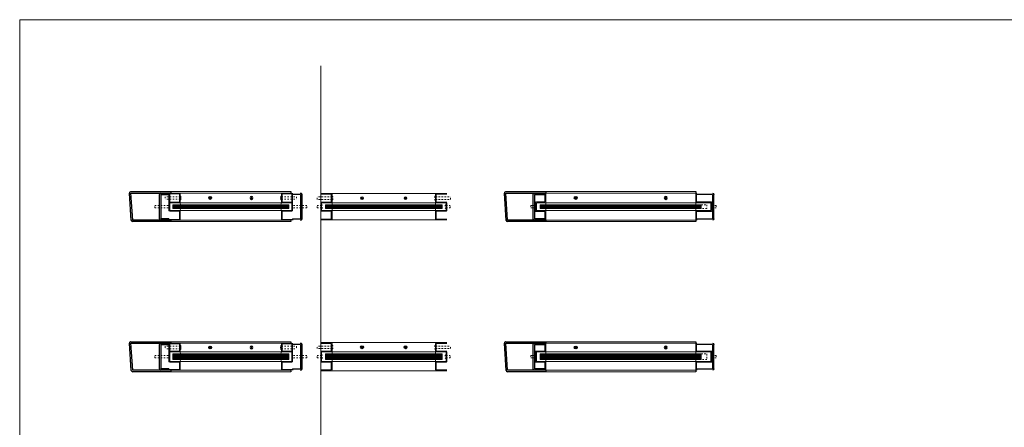
# Model space of a CAD drawing. Units: inches. Extents: x 213 to 601, y -14 to 299.
# Drawn here: x 215 to 281, y 198 to 225 of the extents above; entities that cross this region are included whole.
import ezdxf

# ---------------------------------------------------------------- set-up
doc = ezdxf.new("R2010")
doc.units = ezdxf.units.IN
doc.header["$MEASUREMENT"] = 0
doc.linetypes.add('DASHED', pattern=[0.2, 0.1, -0.1])
doc.layers.add('CK_LEVEL_1', color=7, linetype='Continuous')
for name, color, linetype, lineweight in [('HATCH', 3, 'Continuous', 9), ('HIDDEN RED', 1, 'DASHED', 15), ('LINE DK BLUE', 5, 'Continuous', 9), ('LINE LT BLUE', 4, 'Continuous', 13), ('LINE MAGENTA', 6, 'Continuous', 30), ('LINE RED', 1, 'Continuous', 15), ('LINE RED 2', 1, 'Continuous', 15), ('TEXT BLUE', 5, 'Continuous', 9)]:
    doc.layers.add(name, color=color, linetype=linetype, lineweight=lineweight)

# ---------------------------------------------------------------- blocks, each defined once
blk = doc.blocks.new('8-32 JTHMS VISABLE SCREWHEAD')
at = {"layer": 'CK_LEVEL_1', "color": 1, "linetype": 'Continuous'}
blk.add_circle((0, 0), 0.0938, dxfattribs=at)
at = {"layer": 'LINE RED'}
for p, q in [((0.068, 0.065), (-0.09, -0.026)), ((0.09, 0.026), (-0.068, -0.065))]:
    blk.add_line(p, q, dxfattribs=at)
blk = doc.blocks.new('*U279')
at = {"layer": 'HIDDEN RED'}
for p, q in [((-1.08, 1.075), (-1.08, 0.145)), ((-1.08, 1.075), (-0.92, 1.075)), ((-0.92, 1.075), (-0.92, 0.145)), ((-1.15, 0.075), (-1.08, 0.145)), ((-0.85, 0.075), (-0.92, 0.145)), ((-0.339, 0.375), (-0.504, 0.375)), ((-0.504, -0.625), (-0.504, 0.375)), ((-0.339, -0.625), (-0.339, 0.375)), ((-0.504, -7.375), (-0.504, -8.375)), ((-0.339, -7.375), (-0.339, -8.375)), ((-1.15, -8.075), (-1.08, -8.145)), ((-1.08, -9.075), (-1.08, -8.145)), ((-0.85, -8.075), (-0.92, -8.145)), ((-0.92, -9.075), (-0.92, -8.145)), ((-0.339, -8.375), (-0.504, -8.375)), ((-1.08, -9.075), (-0.92, -9.075))]:
    blk.add_line(p, q, dxfattribs=at)
at = {"layer": 'LINE DK BLUE'}
for p, q in [((-1.063, -0.125), (-1.063, -7.875)), ((-1, -0.125), (-1, -7.875)), ((-0.938, -0.125), (-0.938, -7.875))]:
    blk.add_line(p, q, dxfattribs=at)
at = {"layer": 'LINE LT BLUE'}
for p, q in [((-1.906, -0.575), (-1.906, 0)), ((-1.856, -0.575), (-1.856, 0.125)), ((-1.3, -0.575), (-1.3, 0.075)), ((-0.094, 0.125), (-1.25, 0.125)), ((-0.094, 0.075), (-1.25, 0.075)), ((-1.25, -0.575), (-1.25, 0.075)), ((-0.75, 0.075), (-0.75, -0.575)), ((-0.7, 0.075), (-0.7, -0.575)), ((-0.144, 0.075), (-0.144, -0.575)), ((-0.094, 0), (-0.094, -0.575)), ((-1.906, -0.575), (-1.906, -7.425)), ((-1.3, -0.575), (-1.856, -0.575)), ((-1.3, -0.625), (-1.856, -0.625)), ((-1.25, -7.425), (-1.25, -0.575)), ((-0.75, -7.425), (-0.75, -0.575)), ((-0.144, -0.575), (-0.7, -0.575)), ((-0.144, -0.625), (-0.7, -0.625)), ((-0.094, -0.575), (-0.094, -7.425)), ((-1.906, -7.425), (-1.906, -8)), ((-1.3, -7.375), (-1.856, -7.375)), ((-1.3, -7.425), (-1.856, -7.425)), ((-1.856, -7.425), (-1.856, -8.125)), ((-1.3, -7.425), (-1.3, -8.075)), ((-1.25, -7.425), (-1.25, -8.075)), ((-0.75, -8.075), (-0.75, -7.425)), ((-0.144, -7.375), (-0.7, -7.375)), ((-0.144, -7.425), (-0.7, -7.425)), ((-0.7, -8.075), (-0.7, -7.425)), ((-0.144, -8.075), (-0.144, -7.425)), ((-0.094, -8), (-0.094, -7.425)), ((-0.094, -8.075), (-1.25, -8.075)), ((-0.094, -8.125), (-1.25, -8.125))]:
    blk.add_line(p, q, dxfattribs=at)
for centre, radius, start, end in [((-1.25, 0.075), 0.05, 90, 180), ((-1.856, -0.575), 0.05, 180, 270), ((-1.3, -0.575), 0.05, 270, 0), ((-1.284, -0.94), 0.316, 59.82426, 92.16589), ((-0.716, -0.94), 0.316, 87.83411, 120.17574), ((-0.7, -0.575), 0.05, 180, 270), ((-0.144, -0.575), 0.05, 270, 0), ((-1.856, -7.425), 0.05, 90, 180), ((-1.3, -7.425), 0.05, 0, 90), ((-1.284, -7.06), 0.316, 267.83411, 300.17574), ((-0.716, -7.06), 0.316, 239.82426, 272.16589), ((-0.7, -7.425), 0.05, 90, 180), ((-0.144, -7.425), 0.05, 0, 90), ((-1.25, -8.075), 0.05, 180, 270)]:
    blk.add_arc(centre, radius, start, end, dxfattribs=at)
at = {"layer": 'LINE MAGENTA'}
for p, q in [((-1.812, 0.75), (-0.188, 0.75)), ((-1.906, 0), (-2, 0)), ((-1.812, 0.125), (-1.906, 0.125)), ((-1.812, 0.125), (-1.812, 0.656)), ((-0.188, 0.656), (-1.812, 0.656)), ((-0.188, 0.656), (-0.188, 0.125)), ((0, 0), (-0.094, 0)), ((-1.906, -8), (-2, -8)), ((-1.812, -8.125), (-1.906, -8.125)), ((-1.812, -8.125), (-1.812, -8.656)), ((-0.188, -8.656), (-0.188, -8.125)), ((0, -8), (-0.094, -8)), ((-0.188, -8.656), (-1.812, -8.656)), ((-1.812, -8.75), (-0.188, -8.75))]:
    blk.add_line(p, q, dxfattribs=at)
for centre, start, end in [((-1.812, 0.656), 90, 180), ((-0.188, 0.656), 0, 90), ((-1.812, -8.656), 180, 270), ((-0.188, -8.656), 270, 0)]:
    blk.add_arc(centre, 0.0938, start, end, dxfattribs=at)
at = {"layer": 'LINE RED'}
for p, q in [((-2, 0), (-2, -8)), ((0, 0), (0, -8)), ((-1.125, -7.875), (-1.125, -0.125)), ((-0.875, -0.125), (-1.125, -0.125)), ((-0.875, -0.125), (-0.875, -7.875)), ((-0.547, -0.625), (-0.547, -0.661)), ((-0.297, -0.625), (-0.297, -0.661)), ((-0.875, -7.875), (-1.125, -7.875)), ((-0.547, -7.375), (-0.547, -7.339)), ((-0.297, -7.375), (-0.297, -7.339))]:
    blk.add_line(p, q, dxfattribs=at)
for centre, start, end in [((-0.422, -0.209), 254.53399, 285.46601), ((-0.422, -7.791), 74.53399, 105.46601)]:
    blk.add_arc(centre, 0.469, start, end, dxfattribs=at)
at = {"layer": 'LINE RED 2'}
blk.add_blockref('8-32 JTHMS VISABLE SCREWHEAD', (-0.422, -2.625), dxfattribs=at)
at = {"layer": 'LINE RED 2', "xscale": -1, "rotation": 180}
blk.add_blockref('8-32 JTHMS VISABLE SCREWHEAD', (-0.422, -5.375), dxfattribs=at)
blk = doc.blocks.new('09 38 Door')
at = {"layer": 'HIDDEN RED'}
for p, q in [((0.625, -0.308), (-0.375, -0.308)), ((-0.375, -0.308), (-0.375, -0.473)), ((0.625, -0.473), (-0.375, -0.473)), ((7.375, -0.308), (8.375, -0.308)), ((7.375, -0.473), (8.375, -0.473)), ((8.375, -0.308), (8.375, -0.473)), ((-1.075, -1.08), (-1.075, -0.92)), ((-1.075, -0.92), (-0.145, -0.92)), ((-1.075, -1.08), (-0.145, -1.08)), ((-0.075, -0.85), (-0.145, -0.92)), ((-0.075, -1.15), (-0.145, -1.08)), ((8.075, -0.85), (8.145, -0.92)), ((8.075, -1.15), (8.145, -1.08)), ((9.075, -0.92), (8.145, -0.92)), ((9.075, -1.08), (8.145, -1.08)), ((9.075, -1.08), (9.075, -0.92))]:
    blk.add_line(p, q, dxfattribs=at)
at = {"layer": 'LINE DK BLUE'}
for p, q in [((0.125, -0.875), (7.875, -0.875)), ((0.125, -0.938), (7.875, -0.938)), ((0.125, -1), (7.875, -1)), ((0.125, -1.063), (7.875, -1.063)), ((0.125, -1.125), (7.875, -1.125))]:
    blk.add_line(p, q, dxfattribs=at)
at = {"layer": 'LINE LT BLUE'}
for p, q in [((-0.125, -0.094), (-0.125, -1.313)), ((-0.075, -0.094), (-0.075, -1.313)), ((-0.075, -0.144), (0.575, -0.144)), ((-0.075, -0.638), (0.575, -0.638)), ((0, -0.094), (0.575, -0.094)), ((0.575, -0.094), (7.425, -0.094)), ((0.575, -0.144), (0.575, -0.638)), ((0.625, -0.144), (0.625, -0.638)), ((7.375, -0.144), (7.375, -0.638)), ((8, -0.094), (7.425, -0.094)), ((7.425, -0.144), (7.425, -0.638)), ((8.075, -0.144), (7.425, -0.144)), ((8.075, -0.638), (7.425, -0.638)), ((8.075, -0.094), (8.075, -1.313)), ((8.125, -0.094), (8.125, -1.313)), ((-0.075, -0.688), (0.575, -0.688)), ((0.575, -1.313), (-0.075, -1.313)), ((7.425, -0.688), (0.575, -0.688)), ((7.425, -1.313), (0.575, -1.313)), ((8.075, -0.688), (7.425, -0.688)), ((7.425, -1.313), (8.075, -1.313)), ((0.575, -1.856), (-0.125, -1.856)), ((0.575, -1.363), (-0.075, -1.363)), ((0.575, -1.906), (0, -1.906)), ((0.575, -1.363), (0.575, -1.856)), ((0.575, -1.906), (7.425, -1.906)), ((0.625, -1.363), (0.625, -1.856)), ((7.375, -1.363), (7.375, -1.856)), ((7.425, -1.363), (8.075, -1.363)), ((7.425, -1.363), (7.425, -1.856)), ((7.425, -1.856), (8.125, -1.856)), ((7.425, -1.906), (8, -1.906))]:
    blk.add_line(p, q, dxfattribs=at)
for centre, radius, start, end in [((0.575, -0.144), 0.05, 0, 90), ((0.575, -0.638), 0.05, 270, 0), ((0.94, -0.654), 0.316, 177.83411, 210.17574), ((7.06, -0.654), 0.316, 329.82426, 2.16589), ((7.425, -0.144), 0.05, 90, 180), ((7.425, -0.638), 0.05, 180, 270), ((-0.075, -1.313), 0.05, 180, 270), ((0.575, -1.363), 0.05, 0, 90), ((0.94, -1.346), 0.316, 149.82426, 182.16589), ((7.06, -1.346), 0.316, 357.83411, 30.17574), ((7.425, -1.363), 0.05, 90, 180), ((8.075, -1.313), 0.05, 270, 0), ((0.575, -1.856), 0.05, 270, 0), ((7.425, -1.856), 0.05, 180, 270)]:
    blk.add_arc(centre, radius, start, end, dxfattribs=at)
at = {"layer": 'LINE MAGENTA'}
for p, q in [((0, 0), (0, -0.094)), ((-0.75, -1.812), (-0.75, -0.188)), ((-0.656, -0.188), (-0.125, -0.188)), ((-0.656, -0.188), (-0.656, -1.812)), ((8, 0), (8, -0.094)), ((8.656, -0.188), (8.125, -0.188)), ((8.656, -0.188), (8.656, -1.812)), ((8.75, -1.812), (8.75, -0.188)), ((-0.125, -1.812), (-0.656, -1.812)), ((-0.125, -1.812), (-0.125, -1.906)), ((0, -1.906), (0, -2)), ((8, -1.906), (8, -2)), ((8.125, -1.812), (8.125, -1.906)), ((8.125, -1.812), (8.656, -1.812))]:
    blk.add_line(p, q, dxfattribs=at)
for centre, start, end in [((-0.656, -0.188), 90, 180), ((8.656, -0.188), 0, 90), ((-0.656, -1.812), 180, 270), ((8.656, -1.812), 270, 0)]:
    blk.add_arc(centre, 0.0938, start, end, dxfattribs=at)
at = {"layer": 'LINE RED'}
for p, q in [((0, 0), (8, 0)), ((0.625, -0.266), (0.661, -0.266)), ((0.625, -0.516), (0.661, -0.516)), ((7.375, -0.266), (7.339, -0.266)), ((7.375, -0.516), (7.339, -0.516)), ((0.125, -0.813), (0.125, -1.188)), ((0.125, -0.813), (7.875, -0.813)), ((7.875, -1.188), (0.125, -1.188)), ((7.875, -0.813), (7.875, -1.188)), ((0, -2), (8, -2))]:
    blk.add_line(p, q, dxfattribs=at)
for centre, start, end in [((0.209, -0.391), 344.53399, 15.46601), ((7.791, -0.391), 164.53399, 195.46601)]:
    blk.add_arc(centre, 0.469, start, end, dxfattribs=at)
at = {"layer": 'LINE RED', "rotation": 90}
blk.add_blockref('8-32 JTHMS VISABLE SCREWHEAD', (2.625, -0.391), dxfattribs=at)
at = {"layer": 'LINE RED', "xscale": -1, "rotation": 270}
blk.add_blockref('8-32 JTHMS VISABLE SCREWHEAD', (5.375, -0.391), dxfattribs=at)
blk = doc.blocks.new('*U142')
at = {"layer": 'LINE MAGENTA'}
for p, q in [((1.426, -0.787), (1.313, 1.025)), ((1.406, 1.125), (4.062, 1.125)), ((4.062, -0.875), (1.52, -0.875))]:
    blk.add_line(p, q, dxfattribs=at)
blk.add_lwpolyline([(4.062, -0.781), (1.52, -0.781), (1.406, 1.031), (4.062, 1.031)], dxfattribs=at)
for centre, radius, start, end in [((1.406, 1.031), 0.0937, 90, 183.57633), ((1.52, -0.781), 0.0938, 183.57633, 270)]:
    blk.add_arc(centre, radius, start, end, dxfattribs=at)
blk = doc.blocks.new('*U280')
at = {"layer": 'HIDDEN RED'}
for p, q in [((0.75, 0.688), (0.786, 0.688)), ((7.65, 0.688), (7.614, 0.688)), ((-0.25, 0.48), (-0.25, 0.645)), ((0.75, 0.645), (-0.25, 0.645)), ((0.75, 0.48), (-0.25, 0.48)), ((-0.23, -0.082), (-0.23, 0.083)), ((0.05, 0.083), (-0.23, 0.083)), ((0.05, 0.125), (0.086, 0.125)), ((0.75, 0.438), (0.786, 0.438)), ((7.65, 0.438), (7.614, 0.438)), ((7.65, 0.645), (8.65, 0.645)), ((7.65, 0.48), (8.65, 0.48)), ((8.35, 0.125), (8.314, 0.125)), ((8.35, 0.083), (8.63, 0.083)), ((8.63, -0.082), (8.63, 0.083)), ((8.65, 0.48), (8.65, 0.645)), ((0.05, -0.082), (-0.23, -0.082)), ((0.05, -0.125), (0.086, -0.125)), ((8.35, -0.125), (8.314, -0.125)), ((8.35, -0.082), (8.63, -0.082))]:
    blk.add_line(p, q, dxfattribs=at)
for centre, start, end in [((0.334, 0.563), 344.53399, 15.46601), ((8.066, 0.563), 164.53399, 195.46601), ((-0.366, 0), 344.53399, 15.46601), ((8.766, 0), 164.53399, 195.46601)]:
    blk.add_arc(centre, 0.469, start, end, dxfattribs=at)
at = {"layer": 'LINE DK BLUE'}
for p, q in [((8.087, 0.063), (0.312, 0.063)), ((8.087, 0), (0.312, 0)), ((8.087, -0.062), (0.312, -0.062))]:
    blk.add_line(p, q, dxfattribs=at)
at = {"layer": 'LINE LT BLUE'}
for p, q in [((0.7, 0.875), (0, 0.875)), ((0.7, 0.825), (0, 0.825)), ((7.7, 0.875), (0.7, 0.875)), ((0.7, 0.3), (0.7, 0.825)), ((0.75, 0.3), (0.75, 0.825)), ((7.65, 0.3), (7.65, 0.825)), ((7.7, 0.875), (8.4, 0.875)), ((7.7, 0.825), (8.4, 0.825)), ((7.7, 0.3), (7.7, 0.825)), ((0.7, 0.3), (0, 0.3)), ((0.7, 0.25), (0, 0.25)), ((0, -0.25), (0, 0.25)), ((0.05, -0.25), (0.05, 0.25)), ((7.7, 0.25), (0.7, 0.25)), ((7.7, 0.3), (8.4, 0.3)), ((7.7, 0.25), (8.4, 0.25)), ((8.35, -0.25), (8.35, 0.25)), ((8.4, -0.25), (8.4, 0.25)), ((0.7, -0.25), (0.05, -0.25)), ((0.7, -0.3), (0.05, -0.3)), ((7.7, -0.25), (0.7, -0.25)), ((0.7, -0.825), (0.7, -0.3)), ((0.75, -0.825), (0.75, -0.3)), ((7.65, -0.825), (7.65, -0.3)), ((7.7, -0.25), (8.35, -0.25)), ((7.7, -0.3), (8.35, -0.3)), ((7.7, -0.825), (7.7, -0.3)), ((0.7, -0.825), (0, -0.825)), ((0.7, -0.875), (0, -0.875)), ((7.7, -0.875), (0.7, -0.875)), ((7.7, -0.825), (8.4, -0.825)), ((7.7, -0.875), (8.4, -0.875))]:
    blk.add_line(p, q, dxfattribs=at)
for centre, start, end in [((0.7, 0.825), 0, 90), ((7.7, 0.825), 90, 180), ((0.7, 0.3), 270, 0), ((7.7, 0.3), 180, 270), ((0.05, -0.25), 180, 270), ((0.7, -0.3), 0, 90), ((7.7, -0.3), 90, 180), ((8.35, -0.25), 270, 0), ((0.7, -0.825), 270, 0), ((7.7, -0.825), 180, 270)]:
    blk.add_arc(centre, 0.05, start, end, dxfattribs=at)
at = {"layer": 'LINE RED'}
for p, q in [((8.087, 0.125), (0.312, 0.125)), ((0.312, 0.125), (0.312, -0.125)), ((0.75, 0.125), (0.75, 0.3)), ((7.65, 0.125), (7.65, 0.3)), ((8.087, 0.125), (8.087, -0.125)), ((0.312, -0.125), (8.087, -0.125)), ((0.75, -0.3), (0.75, -0.125)), ((7.65, -0.3), (7.65, -0.125))]:
    blk.add_line(p, q, dxfattribs=at)
at = {"layer": 'LINE RED 2', "color": 1, "linetype": 'Continuous'}
for p, q in [((2.67, 0.612), (2.807, 0.488)), ((2.701, 0.643), (2.835, 0.523)), ((5.57, 0.612), (5.707, 0.488)), ((5.601, 0.643), (5.735, 0.523))]:
    blk.add_line(p, q, dxfattribs=at)
for centre in [(2.75, 0.563), (5.65, 0.563)]:
    blk.add_circle(centre, 0.0938, dxfattribs=at)
blk = doc.blocks.new('*U180')
at = {"layer": 'CK_LEVEL_1', "color": 1, "linetype": 'Continuous'}
for p, q in [((2.67, 0.674), (2.807, 0.55)), ((2.701, 0.705), (2.835, 0.585)), ((5.57, 0.674), (5.707, 0.55)), ((5.601, 0.705), (5.735, 0.585))]:
    blk.add_line(p, q, dxfattribs=at)
for centre in [(2.75, 0.625), (5.65, 0.625)]:
    blk.add_circle(centre, 0.0938, dxfattribs=at)
at = {"layer": 'HIDDEN RED'}
for p, q in [((-0.25, 0.543), (-0.25, 0.708)), ((0.75, 0.708), (-0.25, 0.708)), ((0.75, 0.75), (0.786, 0.75)), ((7.65, 0.75), (7.614, 0.75)), ((7.65, 0.708), (8.65, 0.708)), ((8.65, 0.543), (8.65, 0.708)), ((0.75, 0.543), (-0.25, 0.543)), ((-0.23, -0.082), (-0.23, 0.083)), ((0.05, 0.083), (-0.23, 0.083)), ((0.05, 0.125), (0.086, 0.125)), ((0.75, 0.5), (0.786, 0.5)), ((7.65, 0.5), (7.614, 0.5)), ((7.65, 0.543), (8.65, 0.543)), ((8.35, 0.125), (8.314, 0.125)), ((8.35, 0.083), (8.63, 0.083)), ((8.63, -0.082), (8.63, 0.083)), ((0.05, -0.082), (-0.23, -0.082)), ((0.05, -0.125), (0.086, -0.125)), ((8.35, -0.125), (8.314, -0.125)), ((8.35, -0.082), (8.63, -0.082))]:
    blk.add_line(p, q, dxfattribs=at)
for centre, start, end in [((0.334, 0.625), 344.53399, 15.46601), ((8.066, 0.625), 164.53399, 195.46601), ((-0.366, 0), 344.53399, 15.46601), ((8.766, 0), 164.53399, 195.46601)]:
    blk.add_arc(centre, 0.469, start, end, dxfattribs=at)
at = {"layer": 'LINE DK BLUE'}
for p, q in [((8.087, 0.125), (0.312, 0.125)), ((8.087, 0.063), (0.312, 0.063)), ((8.087, 0), (0.312, 0)), ((8.087, -0.062), (0.312, -0.062)), ((8.087, -0.125), (0.312, -0.125))]:
    blk.add_line(p, q, dxfattribs=at)
at = {"layer": 'LINE LT BLUE'}
for p, q in [((0.7, 0.938), (0, 0.938)), ((0.7, 0.888), (0, 0.888)), ((7.7, 0.938), (0.7, 0.938)), ((0.7, 0.363), (0.7, 0.888)), ((0.75, 0.363), (0.75, 0.888)), ((7.65, 0.363), (7.65, 0.888)), ((7.7, 0.938), (8.4, 0.938)), ((7.7, 0.888), (8.4, 0.888)), ((7.7, 0.363), (7.7, 0.888)), ((0.7, 0.363), (0, 0.363)), ((0.7, 0.312), (0, 0.312)), ((0, -0.312), (0, 0.312)), ((0.05, -0.312), (0.05, 0.312)), ((7.7, 0.312), (0.7, 0.312)), ((7.7, 0.363), (8.4, 0.363)), ((7.7, 0.312), (8.4, 0.312)), ((8.35, -0.312), (8.35, 0.312)), ((8.4, -0.312), (8.4, 0.312)), ((0.7, -0.312), (0.05, -0.312)), ((0.7, -0.362), (0.05, -0.362)), ((7.7, -0.312), (0.7, -0.312)), ((0.7, -0.887), (0.7, -0.362)), ((0.75, -0.887), (0.75, -0.362)), ((7.65, -0.887), (7.65, -0.362)), ((7.7, -0.312), (8.35, -0.312)), ((7.7, -0.362), (8.35, -0.362)), ((7.7, -0.887), (7.7, -0.362)), ((0.7, -0.887), (0, -0.887)), ((0.7, -0.937), (0, -0.937)), ((7.7, -0.937), (0.7, -0.937)), ((7.7, -0.887), (8.4, -0.887)), ((7.7, -0.937), (8.4, -0.937))]:
    blk.add_line(p, q, dxfattribs=at)
for centre, start, end in [((0.7, 0.888), 0, 90), ((7.7, 0.888), 90, 180), ((0.7, 0.363), 270, 0), ((7.7, 0.363), 180, 270), ((0.05, -0.312), 180, 270), ((0.7, -0.362), 0, 90), ((7.7, -0.362), 90, 180), ((8.35, -0.312), 270, 0), ((0.7, -0.887), 270, 0), ((7.7, -0.887), 180, 270)]:
    blk.add_arc(centre, 0.05, start, end, dxfattribs=at)
at = {"layer": 'LINE RED'}
for p, q in [((8.087, 0.188), (0.312, 0.188)), ((0.312, 0.188), (0.312, -0.187)), ((0.75, 0.188), (0.75, 0.363)), ((7.65, 0.188), (7.65, 0.363)), ((8.087, 0.188), (8.087, -0.187)), ((0.312, -0.187), (8.087, -0.187)), ((0.75, -0.362), (0.75, -0.187)), ((7.65, -0.362), (7.65, -0.187))]:
    blk.add_line(p, q, dxfattribs=at)
blk = doc.blocks.new('*U255')
at = {"layer": 'HIDDEN RED'}
for p, q in [((-0.082, -0.07), (-0.166, 0)), ((0.082, -0.07), (0.166, 0)), ((-0.082, -0.375), (-0.082, -0.07)), ((-0.082, -0.375), (0.082, -0.375)), ((0.082, -0.375), (0.082, -0.07))]:
    blk.add_line(p, q, dxfattribs=at)
blk = doc.blocks.new('09 14 Door Pocket')
at = {"layer": 'HIDDEN RED'}
for p, q in [((-0.375, 1.125), (-0.75, 1.125)), ((-0.75, 1.125), (-0.75, 0.875)), ((-0.75, 0.875), (-0.375, 0.875))]:
    blk.add_line(p, q, dxfattribs=at)
at = {"layer": 'LINE DK BLUE'}
for p, q in [((10, 1.906), (0, 1.906)), ((10, 0.094), (0, 0.094))]:
    blk.add_line(p, q, dxfattribs=at)
at = {"layer": 'LINE LT BLUE'}
for p, q in [((-0.063, 1.313), (-0.063, 1.812)), ((0, 1.313), (0, 1.906)), ((10, 1.313), (10, 1.906)), ((10.062, 1.313), (10.062, 1.812)), ((-1.125, 0.75), (-1.125, 1.313)), ((-1.063, 1.313), (-1.125, 1.313)), ((-1.063, 0.75), (-1.063, 1.313)), ((-0.063, 0.75), (-1.063, 0.75)), ((-0.063, 0.687), (-1.063, 0.687)), ((-0.063, 1.313), (-1, 1.313)), ((-0.063, 1.25), (-1, 1.25)), ((-1, 0.75), (-1, 1.25)), ((-0.063, 1.25), (10.062, 1.25)), ((-0.063, 0.75), (10.062, 0.75)), ((-0.063, 0.188), (-0.063, 0.687)), ((0, 0.094), (0, 0.687)), ((10, 0.094), (10, 0.687)), ((10.062, 1.313), (10.625, 1.313)), ((10.062, 1.25), (10.625, 1.25)), ((10.062, 0.75), (10.687, 0.75)), ((10.062, 0.687), (10.687, 0.687)), ((10.062, 0.188), (10.062, 0.687)), ((10.625, 0.75), (10.625, 1.25)), ((10.687, 1.313), (10.75, 1.313)), ((10.687, 0.75), (10.687, 1.313)), ((10.75, 0.75), (10.75, 1.313))]:
    blk.add_line(p, q, dxfattribs=at)
for centre, start, end in [((-1.063, 0.75), 180, 270), ((-1, 1.25), 90, 180), ((-0.063, 1.313), 270, 0), ((-0.063, 0.687), 0, 90), ((10.062, 1.313), 180, 270), ((10.062, 0.687), 90, 180), ((10.625, 1.25), 0, 90), ((10.687, 0.75), 270, 0)]:
    blk.add_arc(centre, 0.0625, start, end, dxfattribs=at)
at = {"layer": 'LINE MAGENTA'}
for p, q in [((0, 2), (0, 1.906)), ((10, 2), (10, 1.906)), ((-1.219, 0.188), (-1.219, 1.812)), ((-1.125, 1.812), (-0.063, 1.812)), ((-1.125, 1.812), (-1.125, 0.188)), ((-0.063, 1.812), (-0.063, 1.906)), ((10.062, 1.812), (10.062, 1.906)), ((10.75, 1.812), (10.062, 1.812)), ((10.75, 1.812), (10.75, 0.188)), ((10.844, 0.188), (10.844, 1.812)), ((-0.063, 0.188), (-1.125, 0.188)), ((-0.063, 0.188), (-0.063, 0.094)), ((0, 0.094), (0, 0)), ((10, 0.094), (10, 0)), ((10.062, 0.188), (10.062, 0.094)), ((10.062, 0.188), (10.75, 0.188))]:
    blk.add_line(p, q, dxfattribs=at)
for centre, start, end in [((-1.125, 1.812), 90, 180), ((10.75, 1.812), 0, 90), ((-1.125, 0.188), 180, 270), ((10.75, 0.188), 270, 0)]:
    blk.add_arc(centre, 0.0938, start, end, dxfattribs=at)
at = {"layer": 'LINE RED'}
for p, q in [((10, 2), (0, 2)), ((-0.375, 0.875), (-0.375, 1.125)), ((-0.375, 1.125), (10.375, 1.125)), ((-0.375, 0.875), (10.375, 0.875)), ((0, 1.125), (0, 1.313)), ((0, 0.687), (0, 0.875)), ((10, 1.125), (10, 1.313)), ((10, 0.687), (10, 0.875)), ((10.375, 0.875), (10.375, 1.125)), ((10, 0), (0, 0))]:
    blk.add_line(p, q, dxfattribs=at)
at = {"layer": 'TEXT BLUE'}
for p, q in [((-0.375, 1.063), (10.375, 1.063)), ((-0.375, 1), (10.375, 1)), ((-0.375, 0.937), (10.375, 0.937))]:
    blk.add_line(p, q, dxfattribs=at)
at = {"layer": 'HIDDEN RED', "rotation": 270}
blk.add_blockref('*U255', (-1, 1), dxfattribs=at)
at = {"layer": 'HIDDEN RED', "xscale": -1, "rotation": 90}
blk.add_blockref('*U255', (10.625, 1), dxfattribs=at)
at = {"layer": 'LINE RED', "rotation": 90}
blk.add_blockref('8-32 JTHMS VISABLE SCREWHEAD', (2, 1.578), dxfattribs=at)
at = {"layer": 'LINE RED', "xscale": -1, "rotation": 270}
blk.add_blockref('8-32 JTHMS VISABLE SCREWHEAD', (8, 1.578), dxfattribs=at)
blk = doc.blocks.new('09 38 Door Pocket')
at = {"layer": 'HIDDEN RED'}
for p, q in [((-0.375, 1.188), (-0.75, 1.188)), ((-0.75, 1.188), (-0.75, 0.812)), ((-0.75, 0.812), (-0.375, 0.812))]:
    blk.add_line(p, q, dxfattribs=at)
at = {"layer": 'LINE DK BLUE'}
for p, q in [((10, 1.906), (0, 1.906)), ((10, 0.094), (0, 0.094))]:
    blk.add_line(p, q, dxfattribs=at)
at = {"layer": 'LINE LT BLUE'}
for p, q in [((-1.125, 0.687), (-1.125, 1.375)), ((-1.063, 1.375), (-1.125, 1.375)), ((-1.063, 0.687), (-1.063, 1.375)), ((-0.063, 1.375), (-1, 1.375)), ((-0.063, 1.375), (-0.063, 1.812)), ((0, 1.375), (0, 1.906)), ((10, 1.375), (10, 1.906)), ((10.062, 1.375), (10.062, 1.812)), ((10.062, 1.375), (10.625, 1.375)), ((10.687, 1.375), (10.75, 1.375)), ((10.687, 0.687), (10.687, 1.375)), ((10.75, 0.687), (10.75, 1.375)), ((-0.063, 0.687), (-1.063, 0.687)), ((-0.063, 1.313), (-1, 1.313)), ((-1, 0.687), (-1, 1.313)), ((-0.063, 1.313), (10.062, 1.313)), ((-0.063, 0.687), (10.062, 0.687)), ((10.062, 1.313), (10.625, 1.313)), ((10.062, 0.687), (10.687, 0.687)), ((10.625, 0.687), (10.625, 1.313)), ((-0.063, 0.625), (-1.063, 0.625)), ((-0.063, 0.188), (-0.063, 0.625)), ((0, 0.094), (0, 0.625)), ((10, 0.094), (10, 0.625)), ((10.062, 0.625), (10.687, 0.625)), ((10.062, 0.188), (10.062, 0.625))]:
    blk.add_line(p, q, dxfattribs=at)
for centre, start, end in [((-1, 1.313), 90, 180), ((-0.063, 1.375), 270, 0), ((10.062, 1.375), 180, 270), ((10.625, 1.313), 0, 90), ((-1.063, 0.687), 180, 270), ((-0.063, 0.625), 0, 90), ((10.062, 0.625), 90, 180), ((10.687, 0.687), 270, 0)]:
    blk.add_arc(centre, 0.0625, start, end, dxfattribs=at)
at = {"layer": 'LINE MAGENTA'}
for p, q in [((0, 2), (0, 1.906)), ((10, 2), (10, 1.906)), ((-1.219, 0.188), (-1.219, 1.812)), ((-1.125, 1.812), (-0.063, 1.812)), ((-1.125, 1.812), (-1.125, 0.188)), ((-0.063, 1.812), (-0.063, 1.906)), ((10.062, 1.812), (10.062, 1.906)), ((10.75, 1.812), (10.062, 1.812)), ((10.75, 1.812), (10.75, 0.188)), ((10.844, 0.188), (10.844, 1.812)), ((-0.063, 0.188), (-1.125, 0.188)), ((-0.063, 0.188), (-0.063, 0.094)), ((0, 0.094), (0, 0)), ((10, 0.094), (10, 0)), ((10.062, 0.188), (10.062, 0.094)), ((10.062, 0.188), (10.75, 0.188))]:
    blk.add_line(p, q, dxfattribs=at)
for centre, start, end in [((-1.125, 1.812), 90, 180), ((10.75, 1.812), 0, 90), ((-1.125, 0.188), 180, 270), ((10.75, 0.188), 270, 0)]:
    blk.add_arc(centre, 0.0938, start, end, dxfattribs=at)
at = {"layer": 'LINE RED'}
for p, q in [((10, 2), (0, 2)), ((0, 1.188), (0, 1.375)), ((10, 1.188), (10, 1.375)), ((-0.375, 0.812), (-0.375, 1.188)), ((-0.375, 1.188), (10.375, 1.188)), ((-0.375, 0.812), (10.375, 0.812)), ((0, 0.625), (0, 0.812)), ((10, 0.625), (10, 0.812)), ((10.375, 0.812), (10.375, 1.188)), ((10, 0), (0, 0))]:
    blk.add_line(p, q, dxfattribs=at)
at = {"layer": 'TEXT BLUE'}
for p, q in [((-0.375, 1.125), (10.375, 1.125)), ((-0.375, 1.062), (10.375, 1.062)), ((-0.375, 1), (10.375, 1)), ((-0.375, 0.937), (10.375, 0.937)), ((-0.375, 0.875), (10.375, 0.875))]:
    blk.add_line(p, q, dxfattribs=at)
at = {"layer": 'HIDDEN RED', "rotation": 270}
blk.add_blockref('*U255', (-1, 1), dxfattribs=at)
at = {"layer": 'HIDDEN RED', "xscale": -1, "rotation": 90}
blk.add_blockref('*U255', (10.625, 1), dxfattribs=at)
at = {"layer": 'LINE RED', "rotation": 90}
blk.add_blockref('8-32 JTHMS VISABLE SCREWHEAD', (2, 1.609), dxfattribs=at)
at = {"layer": 'LINE RED', "xscale": -1, "rotation": 270}
blk.add_blockref('8-32 JTHMS VISABLE SCREWHEAD', (8, 1.609), dxfattribs=at)

msp = doc.modelspace()

# ---------------------------------------------------------------- linework, layer by layer
at = {"layer": 'HATCH'}
msp.add_lwpolyline([(215.236, 224.802), (304.345, 224.802), (304.345, 157.741), (215.236, 157.741)], close=True, dxfattribs=at)
at = {"layer": 'TEXT BLUE'}
msp.add_line((235.312, 221.727), (235.312, 165.243), dxfattribs=at)

# ---------------------------------------------------------------- block references
at = {"layer": 'HIDDEN RED', "rotation": 90}
msp.add_blockref('*U279', (225.312, 213.34), dxfattribs=at)
at = {"layer": 'LINE DK BLUE'}
for p in [(221.25, 212.215), (246.25, 212.215), (221.25, 202.215), (246.25, 202.215)]:
    msp.add_blockref('*U142', p, dxfattribs=at)
at = {"layer": 'LINE LT BLUE'}
msp.add_blockref('09 38 Door', (225.312, 203.34), dxfattribs=at)
at = {"layer": 'LINE RED'}
for name, p in [('*U280', (235.312, 212.34)), ('*U180', (235.312, 202.34))]:
    msp.add_blockref(name, p, dxfattribs=at)
at = {"layer": 'TEXT BLUE', "xscale": -1}
for name, p in [('09 14 Door Pocket', (260.312, 211.34)), ('09 38 Door Pocket', (260.312, 201.34))]:
    msp.add_blockref(name, p, dxfattribs=at)

doc.saveas('drawing.dxf')
